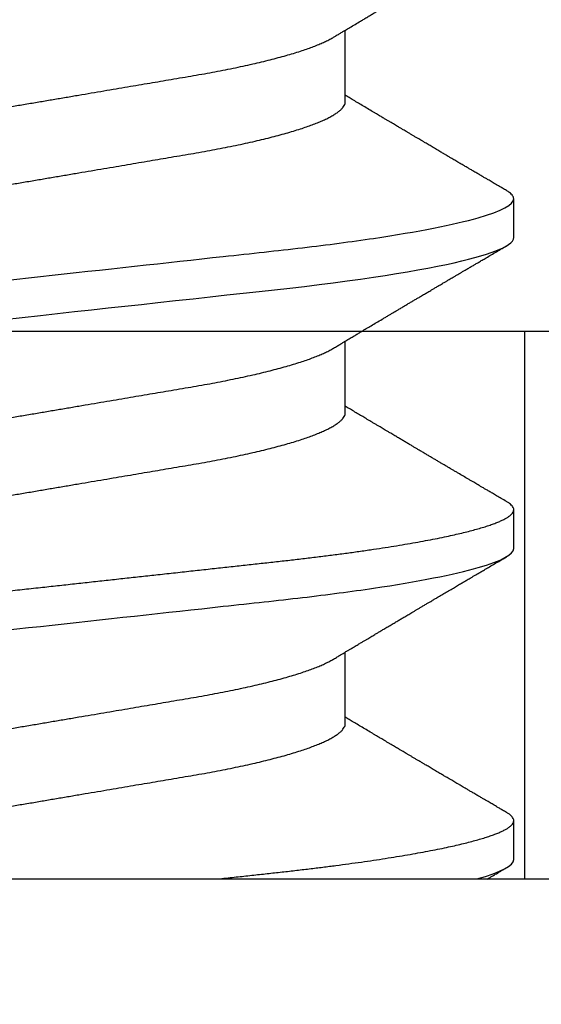
# Model space of a CAD drawing. Units: inches. Extents: x 0 to 304, y 0 to 43.
# Drawn here: x 9 to 9, y 27 to 28 of the extents above; entities that cross this region are included whole.
import ezdxf

# ---------------------------------------------------------------- set-up
doc = ezdxf.new("R2010")
doc.units = ezdxf.units.IN
doc.header["$LTSCALE"] = 0.25
doc.header["$MEASUREMENT"] = 0
doc.layers.add('Arcadia-Profile', color=6, linetype='Continuous')

# ---------------------------------------------------------------- blocks, each defined once
blk = doc.blocks.new('Clip OPG1999-14')
at = {"layer": 'Arcadia-Profile'}
for points in [[(-2.1875, -0.875), (2.1875, -0.875), (2.1875, 0), (-2.1875, 0)], [(2.1875, 0), (-2.1875, 0), (-2.1875, -0.125), (2.1875, -0.125)], [(1.3895, -0.125), (1.6105, -0.125), (1.6105, 0), (1.3895, 0)]]:
    blk.add_lwpolyline(points, close=True, dxfattribs=at)
blk = doc.blocks.new('*U15')
at = {"layer": 'Arcadia-Profile'}
for p, q in [((0, 0.18806), (0, -0.18806)), ((0.0355, -0.06957), (0.05181, -0.06957)), ((0.1065, -0.06957), (0.12281, -0.06957)), ((0.1775, -0.06957), (0.19381, -0.06957)), ((0.00444, -0.108), (0.01331, -0.108)), ((0.07544, -0.108), (0.08431, -0.108)), ((0.14644, -0.108), (0.15531, -0.108))]:
    blk.add_line(p, q, dxfattribs=at)
at = {"layer": 'Arcadia-Profile', "flags": 128}
blk.add_lwpolyline([(0.12777, 0.00839), (0.12823, 0.0042), (0.12869, 0), (0.12911, -0.00389), (0.12954, -0.00777), (0.12996, -0.01163), (0.13038, -0.01548), (0.1308, -0.01929), (0.13121, -0.02307), (0.13162, -0.0268), (0.13207, -0.03085), (0.1325, -0.03483), (0.13293, -0.03873), (0.13335, -0.04255), (0.13376, -0.04627), (0.13416, -0.0499), (0.13454, -0.05343), (0.13492, -0.05687), (0.13532, -0.06027), (0.13572, -0.06361), (0.13613, -0.06683), (0.13655, -0.06997), (0.13697, -0.07304), (0.13741, -0.07602), (0.13781, -0.07869), (0.13822, -0.08127), (0.13864, -0.08376), (0.13906, -0.08615), (0.13948, -0.08843), (0.13991, -0.09061), (0.14033, -0.09266), (0.14072, -0.09444), (0.14111, -0.09612), (0.1415, -0.09769), (0.14189, -0.09915), (0.14228, -0.10051), (0.14266, -0.10175), (0.14304, -0.10288), (0.14341, -0.10389), (0.14378, -0.1048), (0.14415, -0.10558), (0.14451, -0.10626), (0.14486, -0.10682), (0.14527, -0.10734), (0.14567, -0.10771), (0.14606, -0.10793), (0.14644, -0.108), (0.14644, -0.108)], dxfattribs=at)
at = {"layer": 'Arcadia-Profile'}
for points, knots in [([(0.03994, 0.108), (0.04122, 0.108), (0.04271, 0.10537), (0.04584, 0.09442), (0.04747, 0.08611), (0.04972, 0.07097), (0.05044, 0.06549), (0.05179, 0.05407), (0.05241, 0.04814), (0.05452, 0.02889), (0.0561, 0.01447), (0.05927, -0.01447), (0.06085, -0.02889), (0.06296, -0.04814), (0.06359, -0.05407), (0.06493, -0.06549), (0.06565, -0.07097), (0.06791, -0.08611), (0.06953, -0.09442), (0.07266, -0.10537), (0.07416, -0.108), (0.07544, -0.108)], [0, 0, 0, 0, 0.125, 0.125, 0.25, 0.25, 0.3125, 0.3125, 0.375, 0.375, 0.5, 0.5, 0.625, 0.625, 0.6875, 0.6875, 0.75, 0.75, 0.875, 0.875, 1, 1, 1, 1]), ([(0.04881, 0.108), (0.04893, 0.10799), (0.04916, 0.10796), (0.04952, 0.10777), (0.04989, 0.10746), (0.05026, 0.10701), (0.05065, 0.10644), (0.05104, 0.10573), (0.05143, 0.10491), (0.05181, 0.10399), (0.05218, 0.10298), (0.05256, 0.10186), (0.05294, 0.10063), (0.05333, 0.09928), (0.05372, 0.09783), (0.05411, 0.09626), (0.0545, 0.09459), (0.05489, 0.09282), (0.05528, 0.09095), (0.05567, 0.08898), (0.05608, 0.08679), (0.05651, 0.08437), (0.05696, 0.0817), (0.0574, 0.07892), (0.05783, 0.07611), (0.05824, 0.07328), (0.05864, 0.07045), (0.05903, 0.06756), (0.05941, 0.06459), (0.05978, 0.06158), (0.06014, 0.05851), (0.06051, 0.05529), (0.06087, 0.05191), (0.06127, 0.04834), (0.06167, 0.04466), (0.06208, 0.0409), (0.06248, 0.03726), (0.06286, 0.03377), (0.06323, 0.03044), (0.0636, 0.02706), (0.06397, 0.02365), (0.06435, 0.02019), (0.06475, 0.0165), (0.06519, 0.01256), (0.06564, 0.00839), (0.0661, 0.0042), (0.06655, 0.0001), (0.06699, -0.00389), (0.06741, -0.00777), (0.06784, -0.01163), (0.06826, -0.01548), (0.06868, -0.01929), (0.06909, -0.02307), (0.06951, -0.02692), (0.06994, -0.03085), (0.07038, -0.03483), (0.07081, -0.03873), (0.07122, -0.04255), (0.07163, -0.04627), (0.07203, -0.0499), (0.07242, -0.05344), (0.0728, -0.0569), (0.07319, -0.06029), (0.0736, -0.06361), (0.07401, -0.06685), (0.07442, -0.07), (0.07485, -0.07306), (0.07527, -0.07597), (0.07569, -0.07871), (0.0761, -0.08129), (0.07652, -0.08378), (0.07694, -0.08617), (0.07736, -0.08845), (0.07778, -0.09063), (0.0782, -0.09263), (0.0786, -0.09446), (0.07899, -0.09614), (0.07938, -0.09771), (0.07977, -0.09917), (0.08015, -0.10052), (0.08053, -0.10177), (0.08091, -0.1029), (0.08129, -0.10391), (0.08166, -0.10481), (0.08202, -0.1056), (0.08238, -0.10628), (0.08276, -0.10687), (0.08315, -0.10737), (0.08355, -0.10773), (0.08394, -0.10795), (0.0843, -0.10802), (0.08466, -0.10796), (0.08502, -0.10777), (0.08539, -0.10746), (0.08576, -0.10701), (0.08604, -0.10662), (0.08619, -0.10635), (0.08621, -0.10631)], [0, 0, 0, 0, 0.010162, 0.020412, 0.030746, 0.041157, 0.051641, 0.062192, 0.072803, 0.082578, 0.092394, 0.102246, 0.112128, 0.122036, 0.131963, 0.141905, 0.151855, 0.161809, 0.17176, 0.181704, 0.191635, 0.203314, 0.214958, 0.226559, 0.238107, 0.248743, 0.259321, 0.269835, 0.28028, 0.290648, 0.300936, 0.311137, 0.322294, 0.333542, 0.344891, 0.356336, 0.367869, 0.377542, 0.387265, 0.397035, 0.406847, 0.416695, 0.426574, 0.438249, 0.449952, 0.461673, 0.473402, 0.48426, 0.495111, 0.505947, 0.516761, 0.527547, 0.538298, 0.549007, 0.560729, 0.572384, 0.583963, 0.595459, 0.606863, 0.618169, 0.62937, 0.640538, 0.651811, 0.663183, 0.674444, 0.685788, 0.697208, 0.708697, 0.719385, 0.730117, 0.740889, 0.751692, 0.762519, 0.773364, 0.78422, 0.794173, 0.804124, 0.814067, 0.823995, 0.833905, 0.843789, 0.853643, 0.863462, 0.873241, 0.882974, 0.892657, 0.902285, 0.913555, 0.924736, 0.935821, 0.946804, 0.956966, 0.967216, 0.97755, 0.987961, 0.998445, 1, 1, 1, 1]), ([(0.11981, 0.108), (0.12109, 0.108), (0.12259, 0.10537), (0.12572, 0.09442), (0.12734, 0.08611), (0.1296, 0.07097), (0.13032, 0.06549), (0.13166, 0.05407), (0.13229, 0.04814), (0.1344, 0.02889), (0.13598, 0.01447), (0.13915, -0.01447), (0.14073, -0.02889), (0.14284, -0.04814), (0.14346, -0.05407), (0.14481, -0.06549), (0.14553, -0.07097), (0.14778, -0.08611), (0.14941, -0.09442), (0.15254, -0.10537), (0.15403, -0.108), (0.15531, -0.108)], [0, 0, 0, 0, 0.125, 0.125, 0.25, 0.25, 0.3125, 0.3125, 0.375, 0.375, 0.5, 0.5, 0.625, 0.625, 0.6875, 0.6875, 0.75, 0.75, 0.875, 0.875, 1, 1, 1, 1]), ([(0.19081, 0.108), (0.19209, 0.108), (0.19359, 0.10537), (0.19672, 0.09442), (0.19834, 0.08611), (0.2006, 0.07097), (0.20132, 0.06549), (0.20266, 0.05407), (0.20329, 0.04814), (0.2054, 0.02889), (0.20698, 0.01447), (0.21015, -0.01447), (0.21173, -0.02889), (0.21384, -0.04814), (0.21446, -0.05407), (0.21581, -0.06549), (0.21653, -0.07097), (0.21878, -0.08611), (0.22041, -0.09442), (0.22354, -0.10537), (0.22503, -0.108), (0.22631, -0.108)], [0, 0, 0, 0, 0.125, 0.125, 0.25, 0.25, 0.3125, 0.3125, 0.375, 0.375, 0.5, 0.5, 0.625, 0.625, 0.6875, 0.6875, 0.75, 0.75, 0.875, 0.875, 1, 1, 1, 1]), ([(0.01775, 0.06957), (0.01789, 0.06956), (0.01816, 0.06954), (0.01858, 0.06937), (0.01901, 0.06909), (0.01946, 0.0687), (0.01991, 0.06819), (0.02037, 0.06758), (0.02082, 0.06686), (0.02127, 0.06606), (0.02173, 0.06515), (0.02219, 0.06414), (0.02267, 0.06298), (0.02318, 0.06166), (0.0237, 0.06018), (0.02422, 0.05857), (0.02474, 0.05686), (0.02526, 0.05503), (0.02577, 0.05311), (0.02628, 0.05109), (0.02677, 0.04902), (0.02725, 0.04691), (0.02771, 0.04477), (0.02815, 0.04257), (0.02859, 0.04032), (0.02902, 0.03803), (0.02946, 0.03555), (0.02991, 0.03287), (0.0304, 0.02996), (0.03092, 0.02696), (0.03142, 0.02397), (0.03192, 0.02103), (0.03242, 0.01814), (0.03292, 0.01519), (0.03342, 0.01221), (0.03394, 0.00919), (0.03446, 0.00614), (0.03498, 0.00307), (0.03549, 0.00005), (0.036, -0.00292), (0.03649, -0.00584), (0.03699, -0.00873), (0.03747, -0.01161), (0.03796, -0.01445), (0.03843, -0.01721), (0.03888, -0.01987), (0.03932, -0.02243), (0.03974, -0.02495), (0.04016, -0.02741), (0.04059, -0.0299), (0.04101, -0.03241), (0.04144, -0.03495), (0.04187, -0.03742), (0.04232, -0.03985), (0.04278, -0.04222), (0.04325, -0.04455), (0.04373, -0.0468), (0.04421, -0.04895), (0.04469, -0.05099), (0.04518, -0.05291), (0.04566, -0.05475), (0.04615, -0.0565), (0.04665, -0.05815), (0.04714, -0.05968), (0.04761, -0.06107), (0.04808, -0.06235), (0.04855, -0.06352), (0.04901, -0.06459), (0.04949, -0.06559), (0.04989, -0.06636), (0.05013, -0.06675), (0.05021, -0.06688)], [0, 0, 0, 0, 0.013732, 0.027605, 0.04161, 0.055737, 0.069975, 0.084314, 0.097914, 0.111583, 0.12531, 0.139084, 0.152894, 0.168336, 0.183792, 0.199247, 0.214686, 0.230092, 0.245449, 0.260743, 0.275958, 0.290332, 0.304609, 0.31878, 0.332832, 0.346756, 0.360542, 0.376697, 0.393029, 0.409545, 0.426227, 0.44125, 0.456378, 0.471599, 0.486897, 0.502258, 0.517666, 0.533106, 0.548562, 0.56325, 0.577924, 0.592572, 0.607178, 0.621731, 0.636216, 0.649802, 0.663307, 0.676722, 0.690037, 0.703243, 0.717844, 0.732288, 0.746752, 0.761371, 0.776134, 0.791029, 0.806045, 0.821167, 0.835625, 0.850154, 0.864741, 0.879375, 0.89404, 0.908725, 0.922575, 0.936419, 0.950245, 0.96404, 0.977795, 0.993085, 1, 1, 1, 1]), ([(0.08875, 0.06957), (0.08889, 0.06956), (0.08916, 0.06954), (0.08958, 0.06937), (0.09001, 0.06909), (0.09046, 0.0687), (0.09091, 0.06819), (0.09137, 0.06758), (0.09182, 0.06686), (0.09227, 0.06606), (0.09273, 0.06515), (0.09319, 0.06414), (0.09367, 0.06298), (0.09418, 0.06166), (0.0947, 0.06018), (0.09522, 0.05857), (0.09574, 0.05686), (0.09626, 0.05503), (0.09677, 0.05311), (0.09728, 0.05109), (0.09777, 0.04902), (0.09825, 0.04691), (0.09871, 0.04477), (0.09915, 0.04257), (0.09959, 0.04032), (0.10002, 0.03803), (0.10046, 0.03555), (0.10091, 0.03287), (0.1014, 0.02996), (0.10192, 0.02696), (0.10242, 0.02397), (0.10292, 0.02103), (0.10342, 0.01814), (0.10392, 0.01519), (0.10442, 0.01221), (0.10494, 0.00919), (0.10546, 0.00614), (0.10598, 0.00307), (0.10649, 0.00005), (0.107, -0.00292), (0.10749, -0.00584), (0.10799, -0.00873), (0.10847, -0.01161), (0.10896, -0.01445), (0.10943, -0.01721), (0.10988, -0.01987), (0.11032, -0.02243), (0.11074, -0.02495), (0.11116, -0.02741), (0.11159, -0.0299), (0.11201, -0.03241), (0.11244, -0.03495), (0.11287, -0.03742), (0.11332, -0.03985), (0.11378, -0.04222), (0.11425, -0.04455), (0.11473, -0.0468), (0.11521, -0.04895), (0.11569, -0.05099), (0.11618, -0.05291), (0.11666, -0.05475), (0.11715, -0.0565), (0.11765, -0.05815), (0.11814, -0.05968), (0.11861, -0.06107), (0.11908, -0.06235), (0.11955, -0.06352), (0.12001, -0.06459), (0.12049, -0.06559), (0.12089, -0.06636), (0.12113, -0.06675), (0.12121, -0.06688)], [0, 0, 0, 0, 0.013732, 0.027605, 0.04161, 0.055737, 0.069975, 0.084314, 0.097914, 0.111583, 0.12531, 0.139084, 0.152894, 0.168335, 0.183792, 0.199247, 0.214686, 0.230091, 0.245449, 0.260743, 0.275958, 0.290331, 0.304609, 0.318779, 0.332831, 0.346755, 0.360542, 0.376696, 0.393028, 0.409544, 0.426227, 0.441249, 0.456377, 0.471598, 0.486896, 0.502257, 0.517665, 0.533105, 0.548561, 0.563249, 0.577923, 0.592571, 0.607177, 0.62173, 0.636215, 0.649801, 0.663306, 0.676721, 0.690036, 0.703242, 0.717843, 0.732287, 0.746751, 0.761369, 0.776132, 0.791028, 0.806044, 0.821166, 0.835623, 0.850152, 0.86474, 0.879373, 0.894039, 0.908724, 0.922574, 0.936418, 0.950243, 0.964039, 0.977794, 0.993083, 1, 1, 1, 1]), ([(0.15975, 0.06957), (0.15989, 0.06956), (0.16016, 0.06954), (0.16058, 0.06937), (0.16101, 0.06909), (0.16146, 0.0687), (0.16191, 0.06819), (0.16237, 0.06758), (0.16282, 0.06686), (0.16327, 0.06606), (0.16373, 0.06515), (0.16419, 0.06414), (0.16467, 0.06298), (0.16518, 0.06166), (0.1657, 0.06018), (0.16622, 0.05857), (0.16674, 0.05686), (0.16726, 0.05503), (0.16777, 0.05311), (0.16828, 0.05109), (0.16877, 0.04902), (0.16925, 0.04691), (0.16971, 0.04477), (0.17015, 0.04257), (0.17059, 0.04032), (0.17102, 0.03803), (0.17146, 0.03555), (0.17191, 0.03287), (0.1724, 0.02996), (0.17292, 0.02696), (0.17342, 0.02397), (0.17392, 0.02103), (0.17442, 0.01814), (0.17492, 0.01519), (0.17542, 0.01221), (0.17594, 0.00919), (0.17646, 0.00614), (0.17698, 0.00307), (0.17749, 0.00005), (0.178, -0.00292), (0.17849, -0.00584), (0.17899, -0.00873), (0.17947, -0.01161), (0.17996, -0.01445), (0.18043, -0.01721), (0.18088, -0.01987), (0.18132, -0.02243), (0.18174, -0.02495), (0.18216, -0.02741), (0.18259, -0.0299), (0.18301, -0.03241), (0.18344, -0.03495), (0.18387, -0.03742), (0.18432, -0.03985), (0.18478, -0.04222), (0.18525, -0.04455), (0.18573, -0.0468), (0.18621, -0.04895), (0.18669, -0.05099), (0.18718, -0.05291), (0.18766, -0.05475), (0.18815, -0.0565), (0.18865, -0.05815), (0.18914, -0.05968), (0.18961, -0.06107), (0.19008, -0.06235), (0.19055, -0.06352), (0.19101, -0.06459), (0.19149, -0.06559), (0.19189, -0.06636), (0.19213, -0.06675), (0.19221, -0.06688)], [0, 0, 0, 0, 0.013732, 0.027605, 0.04161, 0.055737, 0.069975, 0.084314, 0.097915, 0.111584, 0.125311, 0.139085, 0.152895, 0.168336, 0.183792, 0.199248, 0.214686, 0.230092, 0.24545, 0.260744, 0.275959, 0.290332, 0.30461, 0.31878, 0.332833, 0.346757, 0.360543, 0.376698, 0.39303, 0.409546, 0.426228, 0.441251, 0.456379, 0.4716, 0.486898, 0.502259, 0.517667, 0.533107, 0.548563, 0.563251, 0.577926, 0.592573, 0.607179, 0.621732, 0.636218, 0.649804, 0.663309, 0.676723, 0.690038, 0.703245, 0.717845, 0.73229, 0.746753, 0.761372, 0.776135, 0.791031, 0.806047, 0.821169, 0.835626, 0.850155, 0.864743, 0.879377, 0.894042, 0.908727, 0.922578, 0.936421, 0.950247, 0.964042, 0.977797, 0.993087, 1, 1, 1, 1]), ([(0.00304, 0.06689), (0.00305, 0.06688), (0.00321, 0.06663), (0.00352, 0.06605), (0.00398, 0.06515), (0.00444, 0.06414), (0.00492, 0.06298), (0.00543, 0.06166), (0.00595, 0.06018), (0.00647, 0.05857), (0.00699, 0.05686), (0.00751, 0.05503), (0.00802, 0.05311), (0.00853, 0.05109), (0.00902, 0.04902), (0.0095, 0.04691), (0.00996, 0.04477), (0.0104, 0.04257), (0.01084, 0.04032), (0.01127, 0.03803), (0.01171, 0.03555), (0.01216, 0.03287), (0.01265, 0.02996), (0.01317, 0.02696), (0.01367, 0.02397), (0.01417, 0.02103), (0.01467, 0.01814), (0.01517, 0.01519), (0.01567, 0.01221), (0.01619, 0.00919), (0.01671, 0.00614), (0.01723, 0.00307), (0.01774, 0.00005), (0.01825, -0.00292), (0.01874, -0.00584), (0.01924, -0.00873), (0.01972, -0.01161), (0.02021, -0.01445), (0.02068, -0.01721), (0.02113, -0.01987), (0.02157, -0.02243), (0.02199, -0.02495), (0.02241, -0.02741), (0.02284, -0.0299), (0.02326, -0.03241), (0.02369, -0.03495), (0.02412, -0.03742), (0.02457, -0.03985), (0.02503, -0.04222), (0.0255, -0.04455), (0.02598, -0.0468), (0.02646, -0.04895), (0.02694, -0.05099), (0.02743, -0.05291), (0.02791, -0.05475), (0.0284, -0.0565), (0.0289, -0.05815), (0.02939, -0.05968), (0.02986, -0.06107), (0.03033, -0.06235), (0.0308, -0.06352), (0.03126, -0.06459), (0.03174, -0.0656), (0.03223, -0.06652), (0.03273, -0.06735), (0.03322, -0.06804), (0.0337, -0.06861), (0.03417, -0.06904), (0.03463, -0.06935), (0.03507, -0.06954), (0.03536, -0.06956), (0.0355, -0.06957)], [0, 0, 0, 0, 0.000796, 0.014465, 0.028191, 0.041965, 0.055775, 0.071216, 0.086673, 0.102128, 0.117566, 0.132972, 0.148329, 0.163623, 0.178838, 0.193212, 0.207489, 0.221659, 0.235711, 0.249635, 0.263421, 0.279576, 0.295908, 0.312424, 0.329106, 0.344129, 0.359257, 0.374477, 0.389775, 0.405136, 0.420544, 0.435984, 0.45144, 0.466128, 0.480802, 0.495449, 0.510056, 0.524608, 0.539094, 0.552679, 0.566184, 0.579599, 0.592914, 0.60612, 0.620721, 0.635165, 0.649628, 0.664247, 0.67901, 0.693906, 0.708921, 0.724043, 0.738501, 0.753029, 0.767617, 0.78225, 0.796916, 0.8116, 0.825451, 0.839294, 0.85312, 0.866915, 0.88067, 0.89596, 0.91117, 0.926286, 0.941294, 0.956182, 0.970937, 0.985546, 1, 1, 1, 1]), ([(0.07404, 0.06689), (0.07405, 0.06688), (0.07421, 0.06663), (0.07452, 0.06605), (0.07498, 0.06515), (0.07544, 0.06414), (0.07592, 0.06298), (0.07643, 0.06166), (0.07695, 0.06018), (0.07747, 0.05857), (0.07799, 0.05686), (0.07851, 0.05503), (0.07902, 0.05311), (0.07953, 0.05109), (0.08002, 0.04902), (0.0805, 0.04691), (0.08096, 0.04477), (0.0814, 0.04257), (0.08184, 0.04032), (0.08227, 0.03803), (0.08271, 0.03555), (0.08316, 0.03287), (0.08365, 0.02996), (0.08417, 0.02696), (0.08467, 0.02397), (0.08517, 0.02103), (0.08567, 0.01814), (0.08617, 0.01519), (0.08667, 0.01221), (0.08719, 0.00919), (0.08771, 0.00614), (0.08823, 0.00307), (0.08874, 0.00005), (0.08925, -0.00292), (0.08974, -0.00584), (0.09024, -0.00873), (0.09072, -0.01161), (0.09121, -0.01445), (0.09168, -0.01721), (0.09213, -0.01987), (0.09257, -0.02243), (0.09299, -0.02495), (0.09341, -0.02741), (0.09384, -0.0299), (0.09426, -0.03241), (0.09469, -0.03495), (0.09512, -0.03742), (0.09557, -0.03985), (0.09603, -0.04222), (0.0965, -0.04455), (0.09698, -0.0468), (0.09746, -0.04895), (0.09794, -0.05099), (0.09843, -0.05291), (0.09891, -0.05475), (0.0994, -0.0565), (0.0999, -0.05815), (0.10039, -0.05968), (0.10086, -0.06107), (0.10133, -0.06235), (0.1018, -0.06352), (0.10226, -0.06459), (0.10274, -0.0656), (0.10323, -0.06652), (0.10373, -0.06735), (0.10422, -0.06804), (0.1047, -0.06861), (0.10517, -0.06904), (0.10563, -0.06935), (0.10607, -0.06954), (0.10636, -0.06956), (0.1065, -0.06957)], [0, 0, 0, 0, 0.000799, 0.014468, 0.028195, 0.041969, 0.055779, 0.07122, 0.086676, 0.102131, 0.117569, 0.132975, 0.148332, 0.163626, 0.178841, 0.193214, 0.207492, 0.221662, 0.235714, 0.249638, 0.263424, 0.279579, 0.295911, 0.312426, 0.329109, 0.344131, 0.359259, 0.374479, 0.389777, 0.405138, 0.420546, 0.435986, 0.451442, 0.46613, 0.480804, 0.495451, 0.510057, 0.52461, 0.539095, 0.552681, 0.566186, 0.5796, 0.592915, 0.606121, 0.620722, 0.635166, 0.64963, 0.664248, 0.679011, 0.693907, 0.708922, 0.724044, 0.738502, 0.75303, 0.767618, 0.782251, 0.796917, 0.811601, 0.825452, 0.839295, 0.85312, 0.866916, 0.880671, 0.89596, 0.91117, 0.926286, 0.941295, 0.956182, 0.970937, 0.985546, 1, 1, 1, 1]), ([(0.14504, 0.06689), (0.14505, 0.06688), (0.14521, 0.06663), (0.14552, 0.06605), (0.14598, 0.06515), (0.14644, 0.06414), (0.14692, 0.06298), (0.14743, 0.06166), (0.14795, 0.06018), (0.14847, 0.05857), (0.14899, 0.05686), (0.14951, 0.05503), (0.15002, 0.05311), (0.15053, 0.05109), (0.15102, 0.04902), (0.1515, 0.04691), (0.15196, 0.04477), (0.1524, 0.04257), (0.15284, 0.04032), (0.15327, 0.03803), (0.15371, 0.03555), (0.15416, 0.03287), (0.15465, 0.02996), (0.15517, 0.02696), (0.15567, 0.02397), (0.15617, 0.02103), (0.15667, 0.01814), (0.15717, 0.01519), (0.15767, 0.01221), (0.15819, 0.00919), (0.15871, 0.00614), (0.15923, 0.00307), (0.15974, 0.00005), (0.16025, -0.00292), (0.16074, -0.00584), (0.16124, -0.00873), (0.16172, -0.01161), (0.16221, -0.01445), (0.16268, -0.01721), (0.16313, -0.01987), (0.16357, -0.02243), (0.16399, -0.02495), (0.16441, -0.02741), (0.16484, -0.0299), (0.16526, -0.03241), (0.16569, -0.03495), (0.16612, -0.03742), (0.16657, -0.03985), (0.16703, -0.04222), (0.1675, -0.04455), (0.16798, -0.0468), (0.16846, -0.04895), (0.16894, -0.05099), (0.16943, -0.05291), (0.16991, -0.05475), (0.1704, -0.0565), (0.1709, -0.05815), (0.17139, -0.05968), (0.17186, -0.06107), (0.17233, -0.06235), (0.1728, -0.06352), (0.17326, -0.06459), (0.17374, -0.0656), (0.17423, -0.06652), (0.17473, -0.06735), (0.17522, -0.06804), (0.1757, -0.06861), (0.17617, -0.06904), (0.17663, -0.06935), (0.17707, -0.06954), (0.17736, -0.06956), (0.1775, -0.06957)], [0, 0, 0, 0, 0.000798, 0.014466, 0.028193, 0.041967, 0.055777, 0.071218, 0.086674, 0.10213, 0.117568, 0.132974, 0.148331, 0.163625, 0.17884, 0.193213, 0.207491, 0.221661, 0.235713, 0.249637, 0.263423, 0.279578, 0.29591, 0.312425, 0.329108, 0.34413, 0.359258, 0.374479, 0.389776, 0.405137, 0.420545, 0.435985, 0.451441, 0.466129, 0.480803, 0.49545, 0.510057, 0.524609, 0.539095, 0.55268, 0.566185, 0.5796, 0.592915, 0.606121, 0.620721, 0.635166, 0.649629, 0.664248, 0.679011, 0.693906, 0.708922, 0.724044, 0.738501, 0.75303, 0.767617, 0.782251, 0.796916, 0.811601, 0.825451, 0.839295, 0.85312, 0.866916, 0.88067, 0.89596, 0.91117, 0.926286, 0.941294, 0.956182, 0.970937, 0.985546, 1, 1, 1, 1]), ([(0, -0.0405), (0.00014, -0.04173), (0.0004, -0.04419), (0.0008, -0.04779), (0.00118, -0.0513), (0.00156, -0.05472), (0.00193, -0.05808), (0.00232, -0.06131), (0.0027, -0.06444), (0.00308, -0.06744), (0.00348, -0.07038), (0.00387, -0.07325), (0.00428, -0.07603), (0.00469, -0.07871), (0.0051, -0.08129), (0.00552, -0.08378), (0.00594, -0.08617), (0.00636, -0.08845), (0.00678, -0.09063), (0.0072, -0.09263), (0.0076, -0.09446), (0.00799, -0.09614), (0.00838, -0.09771), (0.00877, -0.09917), (0.00915, -0.10052), (0.00953, -0.10177), (0.00991, -0.1029), (0.01029, -0.10391), (0.01066, -0.10481), (0.01102, -0.1056), (0.01138, -0.10628), (0.01176, -0.10687), (0.01215, -0.10737), (0.01255, -0.10773), (0.01294, -0.10795), (0.0133, -0.10802), (0.01366, -0.10796), (0.01402, -0.10777), (0.01439, -0.10746), (0.01476, -0.10701), (0.01504, -0.10662), (0.01519, -0.10635), (0.01521, -0.10631)], [0, 0, 0, 0, 0.0272477, 0.0542761, 0.0810696, 0.1076246, 0.1342746, 0.1611683, 0.186735, 0.2124913, 0.2384231, 0.2645155, 0.290753, 0.3167746, 0.342906, 0.369131, 0.3954329, 0.4217946, 0.448199, 0.4746287, 0.4988632, 0.5230908, 0.5472979, 0.571471, 0.5955969, 0.6196624, 0.6436546, 0.6675608, 0.6913686, 0.7150659, 0.7386409, 0.7620824, 0.7895229, 0.8167456, 0.8437342, 0.8704735, 0.8952153, 0.9201717, 0.9453306, 0.9706795, 0.9962048, 1, 1, 1, 1]), ([(0.05021, -0.06689), (0.05037, -0.06717), (0.05069, -0.06769), (0.05112, -0.06841), (0.05148, -0.06901), (0.05177, -0.0695), (0.05199, -0.06986), (0.05214, -0.07012), (0.05227, -0.07033), (0.05241, -0.07057), (0.05259, -0.07087), (0.05281, -0.07123), (0.05313, -0.07177), (0.05353, -0.07245), (0.05398, -0.0732), (0.05437, -0.07385), (0.05471, -0.07442), (0.05501, -0.07493), (0.05529, -0.07539), (0.05556, -0.07585), (0.05587, -0.07637), (0.05623, -0.07698), (0.05663, -0.07765), (0.05709, -0.07842), (0.05761, -0.07929), (0.05816, -0.08022), (0.05869, -0.08111), (0.05917, -0.08193), (0.05957, -0.0826), (0.05989, -0.08314), (0.06016, -0.08359), (0.06043, -0.08405), (0.06071, -0.08452), (0.06102, -0.08505), (0.06135, -0.08561), (0.0617, -0.0862), (0.06206, -0.08681), (0.06245, -0.08747), (0.06285, -0.08814), (0.06321, -0.08875), (0.0635, -0.08925), (0.06371, -0.08961), (0.06388, -0.0899), (0.06406, -0.09019), (0.06429, -0.09058), (0.06457, -0.09105), (0.06487, -0.09156), (0.06517, -0.09207), (0.06559, -0.09278), (0.06611, -0.09367), (0.06672, -0.0947), (0.06726, -0.09562), (0.06773, -0.09641), (0.06811, -0.09706), (0.06842, -0.0976), (0.06871, -0.09809), (0.06903, -0.09863), (0.06938, -0.09923), (0.06979, -0.09992), (0.07024, -0.10069), (0.07075, -0.10156), (0.07133, -0.10255), (0.072, -0.10368), (0.07274, -0.10495), (0.07327, -0.10585), (0.07355, -0.10632)], [0, 0, 0, 0, 0.021375, 0.03972, 0.055031, 0.067305, 0.076539, 0.08273, 0.087048, 0.092973, 0.100639, 0.110046, 0.120502, 0.142117, 0.161182, 0.177696, 0.191942, 0.204947, 0.216448, 0.227023, 0.240092, 0.256164, 0.273342, 0.290692, 0.315269, 0.339346, 0.361896, 0.382816, 0.401494, 0.412788, 0.424203, 0.435772, 0.447495, 0.46056, 0.476124, 0.489953, 0.505295, 0.52215, 0.540303, 0.556283, 0.568886, 0.578109, 0.583485, 0.590784, 0.600685, 0.61318, 0.626512, 0.639382, 0.65179, 0.680785, 0.706886, 0.730076, 0.750242, 0.767358, 0.77929, 0.790863, 0.805006, 0.819888, 0.837098, 0.856817, 0.878297, 0.903351, 0.931985, 0.9642, 1, 1, 1, 1]), ([(0.12121, -0.06689), (0.12138, -0.06718), (0.1217, -0.06772), (0.12215, -0.06847), (0.12254, -0.06911), (0.12287, -0.06967), (0.12317, -0.07017), (0.12346, -0.07066), (0.12383, -0.07127), (0.12425, -0.07198), (0.12473, -0.07279), (0.12526, -0.07366), (0.12585, -0.07465), (0.12653, -0.0758), (0.12726, -0.07702), (0.12789, -0.07809), (0.12842, -0.07898), (0.12881, -0.07963), (0.12914, -0.08019), (0.12943, -0.08068), (0.12974, -0.0812), (0.1301, -0.08181), (0.13051, -0.0825), (0.13094, -0.08323), (0.13137, -0.08394), (0.13179, -0.08465), (0.1322, -0.08536), (0.13261, -0.08604), (0.13297, -0.08666), (0.13328, -0.08718), (0.13354, -0.08762), (0.13378, -0.08802), (0.13401, -0.08841), (0.13426, -0.08883), (0.13454, -0.08931), (0.13487, -0.08987), (0.13527, -0.09054), (0.13572, -0.09131), (0.13615, -0.09204), (0.13654, -0.09269), (0.13685, -0.09323), (0.13714, -0.09372), (0.13738, -0.09413), (0.13758, -0.09446), (0.13772, -0.09471), (0.13788, -0.09497), (0.13808, -0.09531), (0.13836, -0.09578), (0.13868, -0.09633), (0.13907, -0.097), (0.13949, -0.0977), (0.13991, -0.09843), (0.14032, -0.09913), (0.14074, -0.09984), (0.1412, -0.10062), (0.14174, -0.10154), (0.14236, -0.1026), (0.14306, -0.10379), (0.14379, -0.10503), (0.14429, -0.10589), (0.14455, -0.10632)], [0, 0, 0, 0, 0.022021, 0.041178, 0.057465, 0.070985, 0.083593, 0.095975, 0.108132, 0.129786, 0.150275, 0.169692, 0.196588, 0.225623, 0.25722, 0.289323, 0.307398, 0.324769, 0.338924, 0.349903, 0.362501, 0.378157, 0.396863, 0.415118, 0.433238, 0.451224, 0.469076, 0.486785, 0.503128, 0.516005, 0.527029, 0.536493, 0.546333, 0.5569, 0.568196, 0.582707, 0.599629, 0.619098, 0.641114, 0.654839, 0.669142, 0.681785, 0.692242, 0.700512, 0.706593, 0.711361, 0.72031, 0.732351, 0.747256, 0.76208, 0.782676, 0.801024, 0.817473, 0.83521, 0.855004, 0.876854, 0.905216, 0.935422, 0.967016, 1, 1, 1, 1]), ([(0.19221, -0.06689), (0.19233, -0.06709), (0.19255, -0.06746), (0.19283, -0.06793), (0.19306, -0.06832), (0.19327, -0.06867), (0.19352, -0.06909), (0.19381, -0.06957), (0.19412, -0.07008), (0.19456, -0.07083), (0.19515, -0.07181), (0.1958, -0.0729), (0.19637, -0.07386), (0.19686, -0.07468), (0.19736, -0.07552), (0.19785, -0.07633), (0.19829, -0.07707), (0.19862, -0.07763), (0.19889, -0.07809), (0.19914, -0.07851), (0.19942, -0.07898), (0.1997, -0.07945), (0.19998, -0.07991), (0.20024, -0.08036), (0.2005, -0.0808), (0.20076, -0.08123), (0.20099, -0.08163), (0.2012, -0.08197), (0.20137, -0.08226), (0.20154, -0.08255), (0.20175, -0.0829), (0.20201, -0.08334), (0.2023, -0.08383), (0.20262, -0.08437), (0.20295, -0.08493), (0.20329, -0.0855), (0.20362, -0.08606), (0.20392, -0.08656), (0.20416, -0.08697), (0.20436, -0.08732), (0.20457, -0.08766), (0.20482, -0.08808), (0.20511, -0.08859), (0.20545, -0.08915), (0.20578, -0.08972), (0.20611, -0.09028), (0.20642, -0.09081), (0.20671, -0.0913), (0.20696, -0.09172), (0.20716, -0.09205), (0.20733, -0.09235), (0.20751, -0.09264), (0.20772, -0.093), (0.20797, -0.09343), (0.20823, -0.09388), (0.20849, -0.09432), (0.20874, -0.09474), (0.20897, -0.09512), (0.20924, -0.09559), (0.20957, -0.09614), (0.20993, -0.09676), (0.21024, -0.09729), (0.21051, -0.09775), (0.21074, -0.09814), (0.21099, -0.09856), (0.21128, -0.09906), (0.21166, -0.0997), (0.21208, -0.10041), (0.2125, -0.10114), (0.21287, -0.10176), (0.21319, -0.10231), (0.21349, -0.10282), (0.2138, -0.10335), (0.21415, -0.10394), (0.21455, -0.10462), (0.21502, -0.10542), (0.21536, -0.10601), (0.21555, -0.10632)], [0, 0, 0, 0, 0.015504, 0.027631, 0.036491, 0.045001, 0.054438, 0.068173, 0.081684, 0.09391, 0.124767, 0.156897, 0.176809, 0.197851, 0.219392, 0.240745, 0.260178, 0.275207, 0.283943, 0.294846, 0.307246, 0.319355, 0.331075, 0.342405, 0.353345, 0.364807, 0.37494, 0.383619, 0.390844, 0.397084, 0.405963, 0.417325, 0.430254, 0.443794, 0.457945, 0.472706, 0.487646, 0.500435, 0.510868, 0.518721, 0.526607, 0.537213, 0.550841, 0.565186, 0.580011, 0.593653, 0.607644, 0.620367, 0.630945, 0.639377, 0.64617, 0.653039, 0.662108, 0.673376, 0.68527, 0.696469, 0.706972, 0.716781, 0.725895, 0.742829, 0.758297, 0.772814, 0.783228, 0.792826, 0.802724, 0.81537, 0.830796, 0.851148, 0.869549, 0.886012, 0.898352, 0.911248, 0.924699, 0.938861, 0.955809, 0.976188, 1, 1, 1, 1]), ([(0.0152, -0.10632), (0.01537, -0.10603), (0.01569, -0.1055), (0.01613, -0.10475), (0.0165, -0.10411), (0.01682, -0.10356), (0.01712, -0.10306), (0.01739, -0.10259), (0.01769, -0.10208), (0.01803, -0.10151), (0.01841, -0.10085), (0.01884, -0.10013), (0.01923, -0.09947), (0.01955, -0.09891), (0.01979, -0.09851), (0.01999, -0.09817), (0.02018, -0.09784), (0.02038, -0.09751), (0.0206, -0.09714), (0.02084, -0.09672), (0.02111, -0.09626), (0.0214, -0.09577), (0.02169, -0.09529), (0.02197, -0.09481), (0.02225, -0.09434), (0.02255, -0.09383), (0.02284, -0.09332), (0.02312, -0.09286), (0.02333, -0.0925), (0.0235, -0.0922), (0.02368, -0.09191), (0.02388, -0.09157), (0.02413, -0.09114), (0.02441, -0.09066), (0.02471, -0.09016), (0.02501, -0.08965), (0.0253, -0.08916), (0.02558, -0.08868), (0.02585, -0.08823), (0.02608, -0.08784), (0.02627, -0.08751), (0.02644, -0.08723), (0.02662, -0.08693), (0.02685, -0.08654), (0.02714, -0.08604), (0.02749, -0.08546), (0.02784, -0.08486), (0.02818, -0.08429), (0.0285, -0.08374), (0.0288, -0.08324), (0.02905, -0.08281), (0.02925, -0.08248), (0.02943, -0.08218), (0.02962, -0.08185), (0.02985, -0.08147), (0.03011, -0.08102), (0.0304, -0.08054), (0.03071, -0.08002), (0.03103, -0.07949), (0.03135, -0.07893), (0.03167, -0.07841), (0.03194, -0.07794), (0.03218, -0.07754), (0.03242, -0.07714), (0.0327, -0.07666), (0.03302, -0.07614), (0.03349, -0.07535), (0.03409, -0.07434), (0.0348, -0.07314), (0.03548, -0.072), (0.03602, -0.0711), (0.03644, -0.0704), (0.0367, -0.06996), (0.03687, -0.06968), (0.03694, -0.06957)], [0, 0, 0, 0, 0.023335, 0.043638, 0.060912, 0.075293, 0.088613, 0.101442, 0.113782, 0.130146, 0.147863, 0.16749, 0.18887, 0.201856, 0.212735, 0.22154, 0.229998, 0.239094, 0.248685, 0.260519, 0.272928, 0.285992, 0.30064, 0.312451, 0.325236, 0.338996, 0.353668, 0.366641, 0.37653, 0.383364, 0.390756, 0.400195, 0.411682, 0.425198, 0.439294, 0.453025, 0.46639, 0.47939, 0.49201, 0.503092, 0.511766, 0.518465, 0.526246, 0.536104, 0.550383, 0.567046, 0.583406, 0.599062, 0.614013, 0.628207, 0.640188, 0.648655, 0.655813, 0.664569, 0.675081, 0.687346, 0.700801, 0.714826, 0.72942, 0.744583, 0.759927, 0.772661, 0.782231, 0.792887, 0.805883, 0.820774, 0.835911, 0.870501, 0.903142, 0.934031, 0.963855, 0.976851, 0.991209, 1, 1, 1, 1]), ([(0.0862, -0.10632), (0.08644, -0.10593), (0.08687, -0.10518), (0.08749, -0.10412), (0.08804, -0.10319), (0.08852, -0.10237), (0.08893, -0.10168), (0.08924, -0.10114), (0.08948, -0.10074), (0.08964, -0.10047), (0.08977, -0.10025), (0.0899, -0.10002), (0.09008, -0.09973), (0.09031, -0.09932), (0.0906, -0.09883), (0.09093, -0.09828), (0.09162, -0.0971), (0.09233, -0.09589), (0.09305, -0.09467), (0.09342, -0.09405), (0.09374, -0.0935), (0.09402, -0.09302), (0.09429, -0.09257), (0.09457, -0.09209), (0.0949, -0.09153), (0.09527, -0.09091), (0.09567, -0.09024), (0.09607, -0.08955), (0.09647, -0.08887), (0.0969, -0.08814), (0.09734, -0.08739), (0.09778, -0.08665), (0.09818, -0.08598), (0.09855, -0.08535), (0.09893, -0.08471), (0.09935, -0.084), (0.09979, -0.08325), (0.10025, -0.08248), (0.10072, -0.08169), (0.10123, -0.08083), (0.10171, -0.08001), (0.10215, -0.07928), (0.10249, -0.0787), (0.10279, -0.0782), (0.10308, -0.07772), (0.10339, -0.07719), (0.10374, -0.07661), (0.1041, -0.07601), (0.10455, -0.07524), (0.10509, -0.07434), (0.10571, -0.0733), (0.10632, -0.07227), (0.10683, -0.07142), (0.10724, -0.07073), (0.10754, -0.07024), (0.10777, -0.06985), (0.1079, -0.06963), (0.10794, -0.06957)], [0, 0, 0, 0, 0.032056, 0.060793, 0.086214, 0.10832, 0.127113, 0.142595, 0.152035, 0.159613, 0.16533, 0.169512, 0.178312, 0.189339, 0.202593, 0.218073, 0.234624, 0.298282, 0.3168, 0.334005, 0.349065, 0.361981, 0.373144, 0.385893, 0.400988, 0.418428, 0.437055, 0.455681, 0.474303, 0.492924, 0.514861, 0.535462, 0.553663, 0.569469, 0.586433, 0.606095, 0.627147, 0.648004, 0.668924, 0.691995, 0.717669, 0.736159, 0.752052, 0.764946, 0.777019, 0.79137, 0.807923, 0.824618, 0.840632, 0.870643, 0.898423, 0.925314, 0.954847, 0.968328, 0.981749, 0.99512, 1, 1, 1, 1]), ([(0.1572, -0.10632), (0.15737, -0.10603), (0.15769, -0.1055), (0.15813, -0.10475), (0.1585, -0.10411), (0.15882, -0.10356), (0.15912, -0.10306), (0.15939, -0.10259), (0.15969, -0.10208), (0.16003, -0.10151), (0.16041, -0.10085), (0.16084, -0.10013), (0.16123, -0.09947), (0.16155, -0.09891), (0.16179, -0.09851), (0.16199, -0.09817), (0.16218, -0.09784), (0.16238, -0.09751), (0.1626, -0.09714), (0.16284, -0.09672), (0.16311, -0.09626), (0.1634, -0.09577), (0.16369, -0.09529), (0.16397, -0.09481), (0.16425, -0.09434), (0.16455, -0.09383), (0.16484, -0.09332), (0.16512, -0.09286), (0.16533, -0.0925), (0.1655, -0.0922), (0.16568, -0.09191), (0.16588, -0.09157), (0.16613, -0.09114), (0.16641, -0.09066), (0.16671, -0.09016), (0.16701, -0.08965), (0.1673, -0.08916), (0.16758, -0.08868), (0.16785, -0.08823), (0.16808, -0.08784), (0.16827, -0.08751), (0.16844, -0.08723), (0.16862, -0.08693), (0.16885, -0.08654), (0.16914, -0.08604), (0.16949, -0.08546), (0.16984, -0.08486), (0.17018, -0.08429), (0.1705, -0.08374), (0.1708, -0.08324), (0.17105, -0.08281), (0.17125, -0.08248), (0.17143, -0.08218), (0.17162, -0.08185), (0.17185, -0.08147), (0.17211, -0.08102), (0.1724, -0.08054), (0.17271, -0.08002), (0.17303, -0.07949), (0.17335, -0.07893), (0.17367, -0.07841), (0.17394, -0.07794), (0.17418, -0.07754), (0.17442, -0.07714), (0.1747, -0.07666), (0.17502, -0.07614), (0.17549, -0.07535), (0.17609, -0.07434), (0.1768, -0.07314), (0.17748, -0.072), (0.17802, -0.0711), (0.17844, -0.0704), (0.1787, -0.06996), (0.17887, -0.06968), (0.17894, -0.06957)], [0, 0, 0, 0, 0.023335, 0.043639, 0.060912, 0.075293, 0.088613, 0.101443, 0.113782, 0.130146, 0.147864, 0.16749, 0.18887, 0.201856, 0.212735, 0.221541, 0.229998, 0.239094, 0.248685, 0.260519, 0.272928, 0.285992, 0.30064, 0.312451, 0.325236, 0.338996, 0.353668, 0.366641, 0.37653, 0.383364, 0.390756, 0.400195, 0.411682, 0.425198, 0.439294, 0.453025, 0.46639, 0.47939, 0.49201, 0.503092, 0.511766, 0.518465, 0.526246, 0.536104, 0.550383, 0.567046, 0.583406, 0.599062, 0.614013, 0.628207, 0.640188, 0.648655, 0.655813, 0.664569, 0.675081, 0.687347, 0.700801, 0.714826, 0.72942, 0.744583, 0.759927, 0.772661, 0.782231, 0.792887, 0.805883, 0.820774, 0.835911, 0.870501, 0.903142, 0.934031, 0.963855, 0.976851, 0.99121, 1, 1, 1, 1]), ([(-0.00001, -0.10197), (0.00004, -0.10204), (0.00016, -0.10226), (0.00032, -0.10254), (0.00049, -0.10282), (0.00064, -0.10308), (0.00083, -0.1034), (0.00108, -0.10382), (0.00137, -0.10432), (0.00172, -0.10491), (0.00211, -0.10559), (0.0024, -0.10607), (0.00255, -0.10632)], [0, 0, 0, 0, 0.04893, 0.147767, 0.191227, 0.246922, 0.322557, 0.418135, 0.533662, 0.669143, 0.824587, 1, 1, 1, 1]), ([(0.15531, -0.108), (0.15543, -0.10799), (0.15566, -0.10796), (0.15602, -0.10777), (0.15639, -0.10746), (0.15676, -0.10701), (0.15704, -0.10662), (0.15719, -0.10635), (0.15721, -0.10631)], [0, 0, 0, 0, 0.191017, 0.383691, 0.577929, 0.773633, 0.970699, 1, 1, 1, 1])]:
    blk.add_open_spline(points, degree=3, knots=knots, dxfattribs=at)
blk.add_open_spline([(0, -0.09955), (0.0016, -0.10525), (0.00313, -0.108), (0.00444, -0.108)], degree=3, dxfattribs=at)

msp = doc.modelspace()

# ---------------------------------------------------------------- linework, layer by layer
at = {"layer": 'Arcadia-Profile'}
msp.add_lwpolyline([(4.515, 28.85423), (10.335, 28.85423, -0.414214), (10.35, 28.83923), (10.35, 26.66023, -0.668179), (10.32439, 26.64962), (10.26979, 26.70423), (10.18, 26.70423, -1), (10.18, 26.75423), (10.24, 26.75423, 0.414214), (10.25, 26.76423), (10.25, 27.60923, 0.414214), (10.24, 27.61923), (4.715, 27.61923, 0.414214)], format="xyb", dxfattribs=at)

# ---------------------------------------------------------------- block references
at = {"layer": 'Arcadia-Profile', "lineweight": -3, "rotation": 90}
msp.add_blockref('*U15', (8.75, 27.49423), dxfattribs=at)
at = {"layer": 'Arcadia-Profile', "lineweight": -3}
msp.add_blockref('Clip OPG1999-14', (7.25, 27.61923), dxfattribs=at)

doc.saveas('drawing.dxf')
